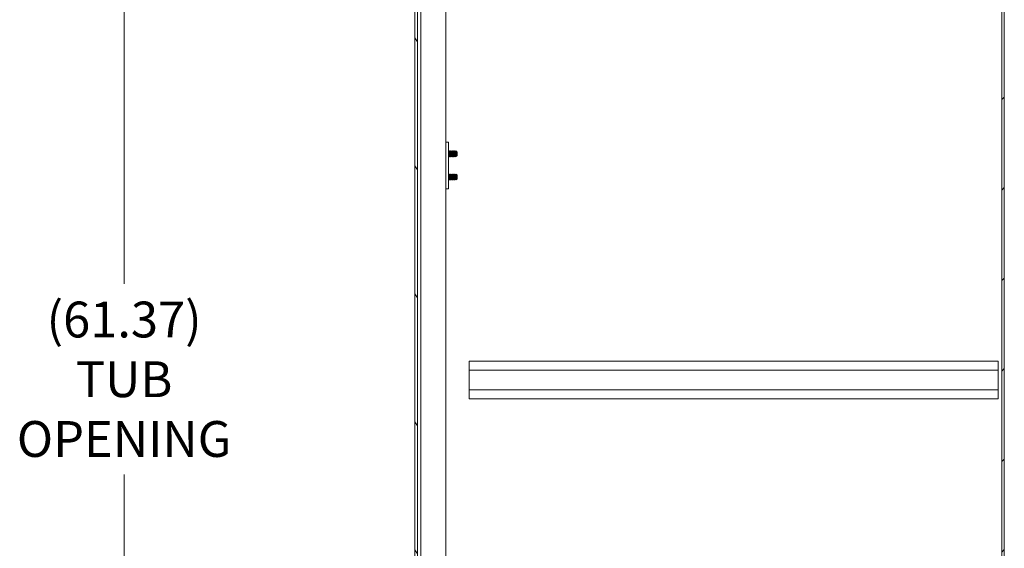
# Model space of a CAD drawing. Units: inches. Extents: x 20 to 360, y 7 to 223.
# Drawn here: x 184 to 227, y 130 to 152 of the extents above; entities that cross this region are included whole.
import ezdxf

# ---------------------------------------------------------------- set-up
doc = ezdxf.new("R2010")
doc.units = ezdxf.units.IN
doc.header["$LTSCALE"] = 22
doc.header["$MEASUREMENT"] = 0
doc.layers.get('0').update_dxf_attribs({"lineweight": 0})
for name, color, linetype, lineweight in [('Dimension (ANSI)', 7, 'Continuous', 5), ('Hatch (ANSI)', 7, 'Continuous', 5), ('Visible (ANSI)', 7, 'Continuous', 5)]:
    doc.layers.add(name, color=color, linetype=linetype, lineweight=lineweight)
doc.styles.add('ROMANS', font='tahoma.ttf')
doc.dimstyles.new('Default (ANSI)', dxfattribs={"dimscale": 22, "dimtxt": 0.07, "dimasz": 0.07, "dimexe": 0.125, "dimexo": 0.0625, "dimgap": 0.031496, "dimtad": 0, "dimtih": 1, "dimtoh": 1, "dimrnd": 1e-08, "dimzin": 0, "dimdsep": 46, "dimtxsty": 'ROMANS', "dimblk": 'Filled-1', "dimcen": 0.09, "dimdle": 0.393701, "dimclrd": 256, "dimclre": 256, "dimclrt": 256, "dimadec": 0, "dimazin": 0, "dimtfac": 0.928571, "dimtofl": 0, "dimtmove": 0, "dimatfit": 3, "dimfxl": 1, "dimtolj": 1, "dimtzin": 0, "dimlwd": -1, "dimlwe": -1, "dimarcsym": 0})

# ---------------------------------------------------------------- blocks, each defined once
blk = doc.blocks.new('Filled-1')
at = {"color": 0}
for p, q in [((0, 0), (-1, 0.179)), ((-1, 0.179), (-1, -0.179)), ((-1, 0), (0, 0)), ((-1, -0.179), (0, 0))]:
    blk.add_line(p, q, dxfattribs=at)
at = {"color": 0, "flags": 128}
blk.add_lwpolyline([(-1, -0.179), (0, 0), (-1, 0.179), (-1, -0.179)], dxfattribs=at)
at = {"color": 0}
blk.add_solid([(-1, -0.179), (0, 0), (-1, 0.179), (-1, -0.179)], dxfattribs=at)
blk = doc.blocks.new('*D17')
at = {"layer": 'Defpoints', "color": 0, "transparency": 16777216}
for p in [(188.945, 167.588), (201.988, 167.588), (201.988, 106.213)]:
    blk.add_point(p, dxfattribs=at)
at = {"layer": 'Dimension (ANSI)', "transparency": 16777216}
for p, q in [((200.613, 167.588), (186.195, 167.588)), ((188.945, 166.048), (188.945, 140.996)), ((188.945, 107.753), (188.945, 132.804)), ((200.613, 106.213), (186.195, 106.213))]:
    blk.add_line(p, q, dxfattribs=at)
at = {"layer": 'Dimension (ANSI)', "transparency": 16777216, "xscale": 1.54000000655651, "yscale": 1.54000000655651, "zscale": 1.54000000655651}
for p, rotation in [((188.945, 167.588), 90), ((188.945, 106.213), 270)]:
    blk.add_blockref('Filled-1', p, dxfattribs=dict(at, rotation=rotation))
at = {"layer": 'Dimension (ANSI)', "transparency": 16777216, "insert": (188.945, 136.9), "char_height": 1.54, "attachment_point": 5, "style": 'ROMANS'}
blk.add_mtext('\\A1;\\fTahoma|b0|i0;\\H1.5400;(61.37)\\P\\fTahoma|b0|i0;\\H1.5400;TUB\\P\\fTahoma|b0|i0;\\H1.5400;OPENING', dxfattribs=at)

msp = doc.modelspace()

# ---------------------------------------------------------------- hatches: boundary and pattern name
at = {"layer": 'Hatch (ANSI)'}
h = msp.add_hatch(dxfattribs=at)
h.set_pattern_fill('ANSI31', color=256, scale=22, style=0)
h.paths.add_polyline_path([(226.804, 170.859), (226.7, 170.859), (226.7, 98.942), (226.804, 98.942)])
h = msp.add_hatch(dxfattribs=at)
h.set_pattern_fill('ANSI31', color=256, scale=22, angle=75, style=0)
edge = h.paths.add_edge_path()
edge.add_ellipse((201.809, 168.234), major_axis=(-0.25, 0), ratio=1, start_angle=289.2331, end_angle=360)
edge.add_line((201.559, 168.234), (201.559, 167.713))
edge.add_line((201.559, 167.713), (201.559, 106.077))
edge.add_line((201.559, 106.077), (201.559, 105.567))
edge.add_ellipse((201.809, 105.567), major_axis=(-0.071, -0.24), ratio=1, start_angle=286.4032, end_angle=360)
edge.add_ellipse((201.809, 105.567), major_axis=(0, -0.25), ratio=1, start_angle=343.5968, end_angle=360)
edge.add_line((201.809, 105.317), (202.33, 105.317))
edge.add_line((202.33, 105.317), (202.33, 105.213))
edge.add_line((202.33, 105.213), (201.809, 105.213))
edge.add_ellipse((201.809, 105.567), major_axis=(-0.354, 0), ratio=1, start_angle=0, end_angle=90, ccw=False)
edge.add_line((201.455, 105.567), (201.455, 168.234))
edge.add_ellipse((201.809, 168.234), major_axis=(0, 0.354), ratio=1, start_angle=0, end_angle=90, ccw=False)
edge.add_line((201.809, 168.588), (202.33, 168.588))
edge.add_line((202.33, 168.588), (202.33, 168.484))
edge.add_line((202.33, 168.484), (201.809, 168.484))
edge.add_ellipse((201.809, 168.234), major_axis=(-0.082, 0.236), ratio=1, start_angle=340.7669, end_angle=360)
h = msp.add_hatch(dxfattribs=at)
h.set_pattern_fill('ANSI31', color=256, scale=22, angle=-15, style=0)
edge = h.paths.add_edge_path()
edge.add_ellipse((201.526, 168.041), major_axis=(0.18, -0.437), ratio=1, start_angle=0, end_angle=14.6737)
edge.add_ellipse((201.526, 168.041), major_axis=(0.285, -0.378), ratio=1, start_angle=0, end_angle=12.6255)
edge.add_ellipse((201.526, 168.041), major_axis=(0.36, -0.306), ratio=1, start_angle=0, end_angle=105.2881)
edge.add_ellipse((201.526, 168.041), major_axis=(0.201, 0.428), ratio=1, start_angle=0, end_angle=2.7763)
edge.add_ellipse((201.673, 168.369), major_axis=(0.033, 0.109), ratio=1, start_angle=0, end_angle=106.5734)
edge.add_line((201.559, 168.369), (201.559, 168.234))
edge.add_line((201.559, 168.234), (201.559, 167.713))
edge.add_ellipse((201.673, 167.713), major_axis=(-0.114, 0), ratio=1, start_angle=0, end_angle=106.5734)
edge = h.paths.add_edge_path()
edge.add_ellipse((201.526, 105.749), major_axis=(0.18, -0.438), ratio=1, start_angle=0, end_angle=4.3592)
edge.add_ellipse((201.526, 105.749), major_axis=(0.212, -0.423), ratio=1, start_angle=0, end_angle=104.4866)
edge.add_ellipse((201.526, 105.749), major_axis=(0.356, 0.311), ratio=1, start_angle=0, end_angle=12.6271)
edge.add_ellipse((201.526, 105.749), major_axis=(0.279, 0.382), ratio=1, start_angle=0, end_angle=13.8907)
edge.add_ellipse((201.673, 106.077), major_axis=(0.033, 0.109), ratio=1, start_angle=0, end_angle=106.5734)
edge.add_line((201.559, 106.077), (201.559, 105.567))
edge.add_line((201.559, 105.567), (201.559, 105.421))
edge.add_ellipse((201.673, 105.421), major_axis=(-0.114, 0), ratio=1, start_angle=0, end_angle=106.5734)

# ---------------------------------------------------------------- linework, layer by layer
at = {"layer": 'Visible (ANSI)'}
for p, q in [((226.7, 170.859), (226.7, 98.942)), ((226.804, 98.942), (226.804, 170.859)), ((201.455, 168.234), (201.455, 105.567)), ((201.559, 105.567), (201.559, 168.234)), ((201.705, 108.442), (201.705, 167.541)), ((202.783, 167.588), (202.783, 106.213)), ((202.903, 147.088), (202.783, 147.088)), ((202.903, 147.088), (202.903, 147.025)), ((202.903, 147.025), (202.903, 145.15)), ((202.915, 146.713), (202.909, 146.713)), ((202.934, 146.679), (202.94, 146.679)), ((202.965, 146.713), (202.959, 146.713)), ((202.984, 146.679), (202.99, 146.679)), ((203.015, 146.713), (203.009, 146.713)), ((203.034, 146.679), (203.04, 146.679)), ((203.065, 146.713), (203.059, 146.713)), ((203.084, 146.679), (203.09, 146.679)), ((203.115, 146.713), (203.109, 146.713)), ((203.134, 146.679), (203.14, 146.679)), ((203.165, 146.713), (203.159, 146.713)), ((203.184, 146.679), (203.19, 146.679)), ((203.215, 146.713), (203.209, 146.713)), ((203.227, 146.588), (203.227, 146.499)), ((203.234, 146.679), (203.24, 146.679)), ((203.265, 146.675), (203.247, 146.692)), ((203.265, 146.5), (203.265, 146.675)), ((202.909, 146.496), (202.914, 146.496)), ((202.94, 146.463), (202.934, 146.463)), ((202.959, 146.496), (202.964, 146.496)), ((202.99, 146.463), (202.984, 146.463)), ((203.009, 146.496), (203.014, 146.496)), ((203.04, 146.463), (203.034, 146.463)), ((203.059, 146.496), (203.064, 146.496)), ((203.09, 146.463), (203.084, 146.463)), ((203.109, 146.496), (203.114, 146.496)), ((203.14, 146.463), (203.134, 146.463)), ((203.159, 146.496), (203.164, 146.496)), ((203.19, 146.463), (203.184, 146.463)), ((203.209, 146.496), (203.214, 146.496)), ((203.255, 146.491), (203.231, 146.467)), ((203.259, 146.496), (203.258, 146.494)), ((203.259, 146.496), (203.261, 146.496)), ((203.261, 146.496), (203.261, 146.506)), ((203.265, 146.5), (203.261, 146.496)), ((202.915, 145.713), (202.909, 145.713)), ((202.965, 145.713), (202.959, 145.713)), ((203.015, 145.713), (203.009, 145.713)), ((203.065, 145.713), (203.059, 145.713)), ((203.115, 145.713), (203.109, 145.713)), ((203.165, 145.713), (203.159, 145.713)), ((203.215, 145.713), (203.209, 145.713)), ((203.265, 145.675), (203.247, 145.692)), ((202.909, 145.496), (202.914, 145.496)), ((202.934, 145.679), (202.94, 145.679)), ((202.94, 145.463), (202.934, 145.463)), ((202.959, 145.496), (202.964, 145.496)), ((202.984, 145.679), (202.99, 145.679)), ((202.99, 145.463), (202.984, 145.463)), ((203.009, 145.496), (203.014, 145.496)), ((203.034, 145.679), (203.04, 145.679)), ((203.04, 145.463), (203.034, 145.463)), ((203.059, 145.496), (203.064, 145.496)), ((203.084, 145.679), (203.09, 145.679)), ((203.09, 145.463), (203.084, 145.463)), ((203.109, 145.496), (203.114, 145.496)), ((203.134, 145.679), (203.14, 145.679)), ((203.14, 145.463), (203.134, 145.463)), ((203.159, 145.496), (203.164, 145.496)), ((203.184, 145.679), (203.19, 145.679)), ((203.19, 145.463), (203.184, 145.463)), ((203.209, 145.496), (203.214, 145.496)), ((203.227, 145.588), (203.227, 145.499)), ((203.255, 145.491), (203.231, 145.467)), ((203.234, 145.679), (203.24, 145.679)), ((203.259, 145.496), (203.258, 145.494)), ((203.259, 145.496), (203.261, 145.496)), ((203.261, 145.496), (203.261, 145.506)), ((203.265, 145.5), (203.261, 145.496)), ((203.265, 145.5), (203.265, 145.675)), ((202.783, 145.088), (202.903, 145.088)), ((202.903, 145.15), (202.903, 145.088)), ((203.783, 137.296), (203.783, 137.681)), ((226.533, 137.681), (203.783, 137.681)), ((226.533, 137.681), (226.533, 137.296)), ((226.533, 137.296), (203.783, 137.296)), ((203.783, 137.296), (203.783, 136.441)), ((226.533, 136.441), (226.533, 137.296)), ((226.533, 136.441), (203.783, 136.441)), ((203.783, 136.056), (203.783, 136.441)), ((226.533, 136.441), (226.533, 136.056)), ((226.533, 136.056), (203.783, 136.056))]:
    msp.add_line(p, q, dxfattribs=at)
for points in [[(202.903, 146.703), (202.904, 146.706), (202.906, 146.709), (202.908, 146.712)], [(202.909, 146.713), (202.908, 146.713), (202.908, 146.712), (202.908, 146.712)], [(202.916, 146.712), (202.922, 146.7), (202.928, 146.689), (202.935, 146.678)], [(202.939, 146.679), (202.945, 146.69), (202.952, 146.701), (202.958, 146.712)], [(202.959, 146.713), (202.958, 146.713), (202.958, 146.712), (202.958, 146.712)], [(202.966, 146.712), (202.972, 146.7), (202.978, 146.689), (202.985, 146.678)], [(202.989, 146.679), (202.995, 146.69), (203.002, 146.701), (203.008, 146.712)], [(203.009, 146.713), (203.008, 146.713), (203.008, 146.712), (203.008, 146.712)], [(203.016, 146.712), (203.022, 146.7), (203.028, 146.689), (203.035, 146.678)], [(203.039, 146.679), (203.045, 146.69), (203.052, 146.701), (203.058, 146.712)], [(203.059, 146.713), (203.058, 146.713), (203.058, 146.712), (203.058, 146.712)], [(203.066, 146.712), (203.072, 146.7), (203.078, 146.689), (203.085, 146.678)], [(203.089, 146.679), (203.095, 146.69), (203.102, 146.701), (203.108, 146.712)], [(203.109, 146.713), (203.108, 146.713), (203.108, 146.712), (203.108, 146.712)], [(203.116, 146.712), (203.122, 146.7), (203.128, 146.689), (203.135, 146.678)], [(203.139, 146.679), (203.145, 146.69), (203.152, 146.701), (203.158, 146.712)], [(203.159, 146.713), (203.158, 146.713), (203.158, 146.712), (203.158, 146.712)], [(203.166, 146.712), (203.172, 146.7), (203.178, 146.689), (203.185, 146.678)], [(203.189, 146.679), (203.195, 146.69), (203.202, 146.701), (203.208, 146.712)], [(203.209, 146.713), (203.208, 146.713), (203.208, 146.712), (203.208, 146.712)], [(203.216, 146.712), (203.222, 146.7), (203.228, 146.689), (203.235, 146.678)], [(203.239, 146.679), (203.242, 146.683), (203.244, 146.688), (203.247, 146.692)], [(203.247, 146.692), (203.247, 146.693), (203.247, 146.693), (203.247, 146.692)], [(202.909, 146.496), (202.907, 146.493), (202.905, 146.489), (202.903, 146.485)], [(202.933, 146.463), (202.926, 146.475), (202.92, 146.486), (202.914, 146.498)], [(202.941, 146.463), (202.94, 146.463), (202.94, 146.463), (202.94, 146.463)], [(202.959, 146.496), (202.953, 146.485), (202.947, 146.474), (202.941, 146.463)], [(202.983, 146.463), (202.976, 146.475), (202.97, 146.486), (202.964, 146.498)], [(202.991, 146.463), (202.99, 146.463), (202.99, 146.463), (202.99, 146.463)], [(203.009, 146.496), (203.003, 146.485), (202.997, 146.474), (202.991, 146.463)], [(203.033, 146.463), (203.026, 146.475), (203.02, 146.486), (203.014, 146.498)], [(203.041, 146.463), (203.04, 146.463), (203.04, 146.463), (203.04, 146.463)], [(203.059, 146.496), (203.053, 146.485), (203.047, 146.474), (203.041, 146.463)], [(203.083, 146.463), (203.076, 146.475), (203.07, 146.486), (203.064, 146.498)], [(203.091, 146.463), (203.09, 146.463), (203.09, 146.463), (203.09, 146.463)], [(203.109, 146.496), (203.103, 146.485), (203.097, 146.474), (203.091, 146.463)], [(203.133, 146.463), (203.126, 146.475), (203.12, 146.486), (203.114, 146.498)], [(203.141, 146.463), (203.14, 146.463), (203.14, 146.463), (203.14, 146.463)], [(203.159, 146.496), (203.153, 146.485), (203.147, 146.474), (203.141, 146.463)], [(203.183, 146.463), (203.176, 146.475), (203.17, 146.486), (203.164, 146.498)], [(203.191, 146.463), (203.19, 146.463), (203.19, 146.463), (203.19, 146.463)], [(203.209, 146.496), (203.203, 146.485), (203.197, 146.474), (203.191, 146.463)], [(203.231, 146.467), (203.225, 146.477), (203.219, 146.487), (203.214, 146.498)], [(203.258, 146.494), (203.257, 146.493), (203.256, 146.491), (203.255, 146.491)], [(202.903, 145.703), (202.904, 145.706), (202.906, 145.709), (202.908, 145.712)], [(202.909, 145.713), (202.908, 145.713), (202.908, 145.712), (202.908, 145.712)], [(202.916, 145.712), (202.922, 145.7), (202.928, 145.689), (202.935, 145.678)], [(202.939, 145.679), (202.945, 145.69), (202.952, 145.701), (202.958, 145.712)], [(202.959, 145.713), (202.958, 145.713), (202.958, 145.712), (202.958, 145.712)], [(202.966, 145.712), (202.972, 145.7), (202.978, 145.689), (202.985, 145.678)], [(202.989, 145.679), (202.995, 145.69), (203.002, 145.701), (203.008, 145.712)], [(203.009, 145.713), (203.008, 145.713), (203.008, 145.712), (203.008, 145.712)], [(203.016, 145.712), (203.022, 145.7), (203.028, 145.689), (203.035, 145.678)], [(203.039, 145.679), (203.045, 145.69), (203.052, 145.701), (203.058, 145.712)], [(203.059, 145.713), (203.058, 145.713), (203.058, 145.712), (203.058, 145.712)], [(203.066, 145.712), (203.072, 145.7), (203.078, 145.689), (203.085, 145.678)], [(203.089, 145.679), (203.095, 145.69), (203.102, 145.701), (203.108, 145.712)], [(203.109, 145.713), (203.108, 145.713), (203.108, 145.712), (203.108, 145.712)], [(203.116, 145.712), (203.122, 145.7), (203.128, 145.689), (203.135, 145.678)], [(203.139, 145.679), (203.145, 145.69), (203.152, 145.701), (203.158, 145.712)], [(203.159, 145.713), (203.158, 145.713), (203.158, 145.712), (203.158, 145.712)], [(203.166, 145.712), (203.172, 145.7), (203.178, 145.689), (203.185, 145.678)], [(203.189, 145.679), (203.195, 145.69), (203.202, 145.701), (203.208, 145.712)], [(203.209, 145.713), (203.208, 145.713), (203.208, 145.712), (203.208, 145.712)], [(203.216, 145.712), (203.222, 145.7), (203.228, 145.689), (203.235, 145.678)], [(203.239, 145.679), (203.242, 145.683), (203.244, 145.688), (203.247, 145.692)], [(203.247, 145.692), (203.247, 145.693), (203.247, 145.693), (203.247, 145.692)], [(202.909, 145.496), (202.907, 145.493), (202.905, 145.489), (202.903, 145.485)], [(202.933, 145.463), (202.926, 145.475), (202.92, 145.486), (202.914, 145.498)], [(202.941, 145.463), (202.94, 145.463), (202.94, 145.463), (202.94, 145.463)], [(202.959, 145.496), (202.953, 145.485), (202.947, 145.474), (202.941, 145.463)], [(202.983, 145.463), (202.976, 145.475), (202.97, 145.486), (202.964, 145.498)], [(202.991, 145.463), (202.99, 145.463), (202.99, 145.463), (202.99, 145.463)], [(203.009, 145.496), (203.003, 145.485), (202.997, 145.474), (202.991, 145.463)], [(203.033, 145.463), (203.026, 145.475), (203.02, 145.486), (203.014, 145.498)], [(203.041, 145.463), (203.04, 145.463), (203.04, 145.463), (203.04, 145.463)], [(203.059, 145.496), (203.053, 145.485), (203.047, 145.474), (203.041, 145.463)], [(203.083, 145.463), (203.076, 145.475), (203.07, 145.486), (203.064, 145.498)], [(203.091, 145.463), (203.09, 145.463), (203.09, 145.463), (203.09, 145.463)], [(203.109, 145.496), (203.103, 145.485), (203.097, 145.474), (203.091, 145.463)], [(203.133, 145.463), (203.126, 145.475), (203.12, 145.486), (203.114, 145.498)], [(203.141, 145.463), (203.14, 145.463), (203.14, 145.463), (203.14, 145.463)], [(203.159, 145.496), (203.153, 145.485), (203.147, 145.474), (203.141, 145.463)], [(203.183, 145.463), (203.176, 145.475), (203.17, 145.486), (203.164, 145.498)], [(203.191, 145.463), (203.19, 145.463), (203.19, 145.463), (203.19, 145.463)], [(203.209, 145.496), (203.203, 145.485), (203.197, 145.474), (203.191, 145.463)], [(203.231, 145.467), (203.225, 145.477), (203.219, 145.487), (203.214, 145.498)], [(203.258, 145.494), (203.257, 145.493), (203.256, 145.491), (203.255, 145.491)]]:
    msp.add_open_spline(points, degree=3, dxfattribs=at)
for points, weights, knots in [([(202.914, 146.498), (202.911, 146.502), (202.909, 146.523), (202.906, 146.547), (202.903, 146.58)], [0.975564040855, 0.939168225336, 1, 0.932025191349, 0.985452017858], [0.55167374, 0.55167374, 0.55167374, 0.55833333, 0.55833333, 0.56577492, 0.56577492, 0.56577492]), ([(202.959, 146.496), (202.955, 146.496), (202.952, 146.523), (202.949, 146.55), (202.946, 146.588), (202.943, 146.625), (202.94, 146.652), (202.937, 146.673), (202.935, 146.678)], [1, 0.923879532511, 1, 0.923879532511, 1, 0.923879532511, 1, 0.939168243144, 0.975564019546], [0.48333333, 0.48333333, 0.48333333, 0.49166667, 0.49166667, 0.5, 0.5, 0.50833333, 0.50833333, 0.51499293, 0.51499293, 0.51499293]), ([(202.964, 146.498), (202.961, 146.502), (202.959, 146.523), (202.955, 146.55), (202.952, 146.588), (202.949, 146.625), (202.946, 146.652), (202.943, 146.679), (202.94, 146.679)], [0.975564040855, 0.939168225336, 1, 0.923879532511, 1, 0.923879532511, 1, 0.923879541301, 0.999999991211], [0.48500707, 0.48500707, 0.48500707, 0.49166667, 0.49166667, 0.5, 0.5, 0.50833333, 0.50833333, 0.51666667, 0.51666667, 0.51666667]), ([(203.009, 146.496), (203.005, 146.496), (203.002, 146.523), (202.999, 146.55), (202.996, 146.588), (202.993, 146.625), (202.99, 146.652), (202.987, 146.673), (202.985, 146.678)], [1, 0.923879532511, 1, 0.923879532511, 1, 0.923879532511, 1, 0.939168243144, 0.975564019546], [0.41666667, 0.41666667, 0.41666667, 0.425, 0.425, 0.43333333, 0.43333333, 0.44166667, 0.44166667, 0.44832626, 0.44832626, 0.44832626]), ([(203.014, 146.498), (203.011, 146.502), (203.009, 146.523), (203.005, 146.55), (203.002, 146.588), (202.999, 146.625), (202.996, 146.652), (202.993, 146.679), (202.99, 146.679)], [0.975564040855, 0.939168225336, 1, 0.923879532511, 1, 0.923879532511, 1, 0.923879541301, 0.999999991211], [0.41834041, 0.41834041, 0.41834041, 0.425, 0.425, 0.43333333, 0.43333333, 0.44166667, 0.44166667, 0.45, 0.45, 0.45]), ([(203.059, 146.496), (203.055, 146.496), (203.052, 146.523), (203.049, 146.55), (203.046, 146.588), (203.043, 146.625), (203.04, 146.652), (203.037, 146.673), (203.035, 146.678)], [1, 0.923879532511, 1, 0.923879532511, 1, 0.923879532511, 1, 0.939168243144, 0.975564019546], [0.35, 0.35, 0.35, 0.35833333, 0.35833333, 0.36666667, 0.36666667, 0.375, 0.375, 0.38165959, 0.38165959, 0.38165959]), ([(203.064, 146.498), (203.061, 146.502), (203.059, 146.523), (203.055, 146.55), (203.052, 146.588), (203.049, 146.625), (203.046, 146.652), (203.043, 146.679), (203.04, 146.679)], [0.975564040855, 0.939168225336, 1, 0.923879532511, 1, 0.923879532511, 1, 0.923879541301, 0.999999991211], [0.35167374, 0.35167374, 0.35167374, 0.35833333, 0.35833333, 0.36666667, 0.36666667, 0.375, 0.375, 0.38333333, 0.38333333, 0.38333333]), ([(203.109, 146.496), (203.105, 146.496), (203.102, 146.523), (203.099, 146.55), (203.096, 146.588), (203.093, 146.625), (203.09, 146.652), (203.087, 146.673), (203.085, 146.678)], [1, 0.923879532511, 1, 0.923879532511, 1, 0.923879532511, 1, 0.939168243144, 0.975564019546], [0.28333333, 0.28333333, 0.28333333, 0.29166667, 0.29166667, 0.3, 0.3, 0.30833333, 0.30833333, 0.31499293, 0.31499293, 0.31499293]), ([(203.114, 146.498), (203.111, 146.502), (203.109, 146.523), (203.105, 146.55), (203.102, 146.588), (203.099, 146.625), (203.096, 146.652), (203.093, 146.679), (203.09, 146.679)], [0.975564040855, 0.939168225336, 1, 0.923879532511, 1, 0.923879532511, 1, 0.923879541301, 0.999999991211], [0.28500707, 0.28500707, 0.28500707, 0.29166667, 0.29166667, 0.3, 0.3, 0.30833333, 0.30833333, 0.31666667, 0.31666667, 0.31666667]), ([(203.159, 146.496), (203.155, 146.496), (203.152, 146.523), (203.149, 146.55), (203.146, 146.588), (203.143, 146.625), (203.14, 146.652), (203.137, 146.673), (203.135, 146.678)], [1, 0.923879532511, 1, 0.923879532511, 1, 0.923879532511, 1, 0.939168243144, 0.975564019546], [0.21666667, 0.21666667, 0.21666667, 0.225, 0.225, 0.23333333, 0.23333333, 0.24166667, 0.24166667, 0.24832626, 0.24832626, 0.24832626]), ([(203.164, 146.498), (203.161, 146.502), (203.159, 146.523), (203.155, 146.55), (203.152, 146.588), (203.149, 146.625), (203.146, 146.652), (203.143, 146.679), (203.14, 146.679)], [0.975564040855, 0.939168225336, 1, 0.923879532511, 1, 0.923879532511, 1, 0.9238795413, 0.999999991211], [0.21834041, 0.21834041, 0.21834041, 0.225, 0.225, 0.23333333, 0.23333333, 0.24166667, 0.24166667, 0.25, 0.25, 0.25]), ([(203.209, 146.496), (203.205, 146.496), (203.202, 146.523), (203.199, 146.55), (203.196, 146.588), (203.193, 146.625), (203.19, 146.652), (203.187, 146.673), (203.185, 146.678)], [1, 0.923879532511, 1, 0.923879532511, 1, 0.923879532511, 1, 0.939168243144, 0.975564019546], [0.15, 0.15, 0.15, 0.15833333, 0.15833333, 0.16666667, 0.16666667, 0.175, 0.175, 0.18165959, 0.18165959, 0.18165959]), ([(203.214, 146.498), (203.211, 146.502), (203.209, 146.523), (203.205, 146.55), (203.202, 146.588), (203.199, 146.625), (203.196, 146.652), (203.193, 146.679), (203.19, 146.679)], [0.975564040855, 0.939168225336, 1, 0.923879532511, 1, 0.923879532511, 1, 0.923879541301, 0.999999991211], [0.15167374, 0.15167374, 0.15167374, 0.15833333, 0.15833333, 0.16666667, 0.16666667, 0.175, 0.175, 0.18333333, 0.18333333, 0.18333333]), ([(203.259, 146.496), (203.255, 146.496), (203.252, 146.523), (203.249, 146.55), (203.246, 146.588), (203.243, 146.625), (203.24, 146.652), (203.237, 146.673), (203.235, 146.678)], [1, 0.923879532511, 1, 0.923879532511, 1, 0.923879532511, 1, 0.939168243144, 0.975564019546], [0.08333333, 0.08333333, 0.08333333, 0.09166667, 0.09166667, 0.1, 0.1, 0.10833333, 0.10833333, 0.11499293, 0.11499293, 0.11499293]), ([(203.261, 146.506), (203.26, 146.513), (203.259, 146.523), (203.255, 146.55), (203.252, 146.588), (203.249, 146.625), (203.246, 146.652), (203.243, 146.679), (203.24, 146.679)], [0.963029598648, 0.968380206892, 1, 0.923879532511, 1, 0.923879532511, 1, 0.923879541301, 0.999999991211], [0.08820507, 0.08820507, 0.08820507, 0.09166667, 0.09166667, 0.1, 0.1, 0.10833333, 0.10833333, 0.11666667, 0.11666667, 0.11666667]), ([(202.909, 146.496), (202.906, 146.496), (202.903, 146.518)], [1, 0.932025191349, 0.985452017858], [0.549999999, 0.55, 0.55, 0.557441583, 0.557441583, 0.557441583]), ([(202.914, 145.498), (202.911, 145.502), (202.909, 145.523), (202.906, 145.547), (202.903, 145.58)], [0.975564040855, 0.939168225336, 1, 0.932025191349, 0.985452017858], [0.55167374, 0.55167374, 0.55167374, 0.55833333, 0.55833333, 0.56577492, 0.56577492, 0.56577492]), ([(202.909, 145.496), (202.906, 145.496), (202.903, 145.518)], [1, 0.932025191349, 0.985452017858], [0.549999999, 0.55, 0.55, 0.557441583, 0.557441583, 0.557441583]), ([(202.959, 145.496), (202.955, 145.496), (202.952, 145.523), (202.949, 145.55), (202.946, 145.588), (202.943, 145.625), (202.94, 145.652), (202.937, 145.673), (202.935, 145.678)], [1, 0.923879532511, 1, 0.923879532511, 1, 0.923879532511, 1, 0.939168243144, 0.975564019546], [0.48333333, 0.48333333, 0.48333333, 0.49166667, 0.49166667, 0.5, 0.5, 0.50833333, 0.50833333, 0.51499293, 0.51499293, 0.51499293]), ([(202.964, 145.498), (202.961, 145.502), (202.959, 145.523), (202.955, 145.55), (202.952, 145.588), (202.949, 145.625), (202.946, 145.652), (202.943, 145.679), (202.94, 145.679)], [0.975564040855, 0.939168225336, 1, 0.923879532511, 1, 0.923879532511, 1, 0.923879541301, 0.999999991211], [0.48500707, 0.48500707, 0.48500707, 0.49166667, 0.49166667, 0.5, 0.5, 0.50833333, 0.50833333, 0.51666667, 0.51666667, 0.51666667]), ([(203.009, 145.496), (203.005, 145.496), (203.002, 145.523), (202.999, 145.55), (202.996, 145.588), (202.993, 145.625), (202.99, 145.652), (202.987, 145.673), (202.985, 145.678)], [1, 0.923879532511, 1, 0.923879532511, 1, 0.923879532511, 1, 0.939168243144, 0.975564019546], [0.41666667, 0.41666667, 0.41666667, 0.425, 0.425, 0.43333333, 0.43333333, 0.44166667, 0.44166667, 0.44832626, 0.44832626, 0.44832626]), ([(203.014, 145.498), (203.011, 145.502), (203.009, 145.523), (203.005, 145.55), (203.002, 145.588), (202.999, 145.625), (202.996, 145.652), (202.993, 145.679), (202.99, 145.679)], [0.975564040855, 0.939168225336, 1, 0.923879532511, 1, 0.923879532511, 1, 0.923879541301, 0.999999991211], [0.41834041, 0.41834041, 0.41834041, 0.425, 0.425, 0.43333333, 0.43333333, 0.44166667, 0.44166667, 0.45, 0.45, 0.45]), ([(203.059, 145.496), (203.055, 145.496), (203.052, 145.523), (203.049, 145.55), (203.046, 145.588), (203.043, 145.625), (203.04, 145.652), (203.037, 145.673), (203.035, 145.678)], [1, 0.923879532511, 1, 0.923879532511, 1, 0.923879532511, 1, 0.939168243144, 0.975564019546], [0.35, 0.35, 0.35, 0.35833333, 0.35833333, 0.36666667, 0.36666667, 0.375, 0.375, 0.38165959, 0.38165959, 0.38165959]), ([(203.064, 145.498), (203.061, 145.502), (203.059, 145.523), (203.055, 145.55), (203.052, 145.588), (203.049, 145.625), (203.046, 145.652), (203.043, 145.679), (203.04, 145.679)], [0.975564040855, 0.939168225336, 1, 0.923879532511, 1, 0.923879532511, 1, 0.923879541301, 0.999999991211], [0.35167374, 0.35167374, 0.35167374, 0.35833333, 0.35833333, 0.36666667, 0.36666667, 0.375, 0.375, 0.38333333, 0.38333333, 0.38333333]), ([(203.109, 145.496), (203.105, 145.496), (203.102, 145.523), (203.099, 145.55), (203.096, 145.588), (203.093, 145.625), (203.09, 145.652), (203.087, 145.673), (203.085, 145.678)], [1, 0.923879532511, 1, 0.923879532511, 1, 0.923879532511, 1, 0.939168243144, 0.975564019546], [0.28333333, 0.28333333, 0.28333333, 0.29166667, 0.29166667, 0.3, 0.3, 0.30833333, 0.30833333, 0.31499293, 0.31499293, 0.31499293]), ([(203.114, 145.498), (203.111, 145.502), (203.109, 145.523), (203.105, 145.55), (203.102, 145.588), (203.099, 145.625), (203.096, 145.652), (203.093, 145.679), (203.09, 145.679)], [0.975564040855, 0.939168225336, 1, 0.923879532511, 1, 0.923879532511, 1, 0.923879541301, 0.999999991211], [0.28500707, 0.28500707, 0.28500707, 0.29166667, 0.29166667, 0.3, 0.3, 0.30833333, 0.30833333, 0.31666667, 0.31666667, 0.31666667]), ([(203.159, 145.496), (203.155, 145.496), (203.152, 145.523), (203.149, 145.55), (203.146, 145.588), (203.143, 145.625), (203.14, 145.652), (203.137, 145.673), (203.135, 145.678)], [1, 0.923879532511, 1, 0.923879532511, 1, 0.923879532511, 1, 0.939168243144, 0.975564019546], [0.21666667, 0.21666667, 0.21666667, 0.225, 0.225, 0.23333333, 0.23333333, 0.24166667, 0.24166667, 0.24832626, 0.24832626, 0.24832626]), ([(203.164, 145.498), (203.161, 145.502), (203.159, 145.523), (203.155, 145.55), (203.152, 145.588), (203.149, 145.625), (203.146, 145.652), (203.143, 145.679), (203.14, 145.679)], [0.975564040855, 0.939168225336, 1, 0.923879532511, 1, 0.923879532511, 1, 0.9238795413, 0.999999991211], [0.21834041, 0.21834041, 0.21834041, 0.225, 0.225, 0.23333333, 0.23333333, 0.24166667, 0.24166667, 0.25, 0.25, 0.25]), ([(203.209, 145.496), (203.205, 145.496), (203.202, 145.523), (203.199, 145.55), (203.196, 145.588), (203.193, 145.625), (203.19, 145.652), (203.187, 145.673), (203.185, 145.678)], [1, 0.923879532511, 1, 0.923879532511, 1, 0.923879532511, 1, 0.939168243144, 0.975564019546], [0.15, 0.15, 0.15, 0.15833333, 0.15833333, 0.16666667, 0.16666667, 0.175, 0.175, 0.18165959, 0.18165959, 0.18165959]), ([(203.214, 145.498), (203.211, 145.502), (203.209, 145.523), (203.205, 145.55), (203.202, 145.588), (203.199, 145.625), (203.196, 145.652), (203.193, 145.679), (203.19, 145.679)], [0.975564040855, 0.939168225336, 1, 0.923879532511, 1, 0.923879532511, 1, 0.923879541301, 0.999999991211], [0.15167374, 0.15167374, 0.15167374, 0.15833333, 0.15833333, 0.16666667, 0.16666667, 0.175, 0.175, 0.18333333, 0.18333333, 0.18333333]), ([(203.259, 145.496), (203.255, 145.496), (203.252, 145.523), (203.249, 145.55), (203.246, 145.588), (203.243, 145.625), (203.24, 145.652), (203.237, 145.673), (203.235, 145.678)], [1, 0.923879532511, 1, 0.923879532511, 1, 0.923879532511, 1, 0.939168243144, 0.975564019546], [0.08333333, 0.08333333, 0.08333333, 0.09166667, 0.09166667, 0.1, 0.1, 0.10833333, 0.10833333, 0.11499293, 0.11499293, 0.11499293]), ([(203.261, 145.506), (203.26, 145.513), (203.259, 145.523), (203.255, 145.55), (203.252, 145.588), (203.249, 145.625), (203.246, 145.652), (203.243, 145.679), (203.24, 145.679)], [0.963029598648, 0.968380206892, 1, 0.923879532511, 1, 0.923879532511, 1, 0.923879541301, 0.999999991211], [0.08820507, 0.08820507, 0.08820507, 0.09166667, 0.09166667, 0.1, 0.1, 0.10833333, 0.10833333, 0.11666667, 0.11666667, 0.11666667])]:
    msp.add_rational_spline(points, weights, degree=2, knots=knots, dxfattribs=at)
for points, knots in [([(202.934, 146.463), (202.932, 146.463), (202.93, 146.474), (202.928, 146.493), (202.928, 146.495), (202.927, 146.497), (202.927, 146.499), (202.925, 146.522), (202.923, 146.556), (202.921, 146.588), (202.919, 146.619), (202.917, 146.653), (202.915, 146.676), (202.913, 146.699), (202.91, 146.713), (202.909, 146.713)], [0.55, 0.55, 0.55, 0.55, 0.55760233, 0.55760233, 0.55760233, 0.55833333, 0.55833333, 0.55833333, 0.56666667, 0.56666667, 0.56666667, 0.575, 0.575, 0.575, 0.58333333, 0.58333333, 0.58333333, 0.58333333]), ([(202.94, 146.463), (202.938, 146.463), (202.936, 146.474), (202.934, 146.493), (202.934, 146.495), (202.934, 146.497), (202.934, 146.499), (202.932, 146.522), (202.929, 146.556), (202.927, 146.588), (202.925, 146.619), (202.923, 146.653), (202.921, 146.676), (202.919, 146.699), (202.917, 146.713), (202.915, 146.713)], [0.48333333, 0.48333333, 0.48333333, 0.48333333, 0.49093566, 0.49093566, 0.49093566, 0.49166667, 0.49166667, 0.49166667, 0.5, 0.5, 0.5, 0.50833333, 0.50833333, 0.50833333, 0.51666667, 0.51666667, 0.51666667, 0.51666667]), ([(202.984, 146.463), (202.982, 146.463), (202.98, 146.474), (202.978, 146.493), (202.978, 146.495), (202.977, 146.497), (202.977, 146.499), (202.975, 146.522), (202.973, 146.556), (202.971, 146.588), (202.969, 146.619), (202.967, 146.653), (202.965, 146.676), (202.963, 146.699), (202.96, 146.713), (202.959, 146.713)], [0.48333333, 0.48333333, 0.48333333, 0.48333333, 0.49093566, 0.49093566, 0.49093566, 0.49166667, 0.49166667, 0.49166667, 0.5, 0.5, 0.5, 0.50833333, 0.50833333, 0.50833333, 0.51666667, 0.51666667, 0.51666667, 0.51666667]), ([(202.99, 146.463), (202.988, 146.463), (202.986, 146.474), (202.984, 146.493), (202.984, 146.495), (202.984, 146.497), (202.984, 146.499), (202.982, 146.522), (202.979, 146.556), (202.977, 146.588), (202.975, 146.619), (202.973, 146.653), (202.971, 146.676), (202.969, 146.699), (202.967, 146.713), (202.965, 146.713)], [0.41666667, 0.41666667, 0.41666667, 0.41666667, 0.42426899, 0.42426899, 0.42426899, 0.425, 0.425, 0.425, 0.43333333, 0.43333333, 0.43333333, 0.44166667, 0.44166667, 0.44166667, 0.45, 0.45, 0.45, 0.45]), ([(203.034, 146.463), (203.032, 146.463), (203.03, 146.474), (203.028, 146.493), (203.028, 146.495), (203.027, 146.497), (203.027, 146.499), (203.025, 146.522), (203.023, 146.556), (203.021, 146.588), (203.019, 146.619), (203.017, 146.653), (203.015, 146.676), (203.013, 146.699), (203.01, 146.713), (203.009, 146.713)], [0.41666667, 0.41666667, 0.41666667, 0.41666667, 0.42426899, 0.42426899, 0.42426899, 0.425, 0.425, 0.425, 0.43333333, 0.43333333, 0.43333333, 0.44166667, 0.44166667, 0.44166667, 0.45, 0.45, 0.45, 0.45]), ([(203.04, 146.463), (203.038, 146.463), (203.036, 146.474), (203.034, 146.493), (203.034, 146.495), (203.034, 146.497), (203.034, 146.499), (203.032, 146.522), (203.029, 146.556), (203.027, 146.588), (203.025, 146.619), (203.023, 146.653), (203.021, 146.676), (203.019, 146.699), (203.017, 146.713), (203.015, 146.713)], [0.35, 0.35, 0.35, 0.35, 0.35760233, 0.35760233, 0.35760233, 0.35833333, 0.35833333, 0.35833333, 0.36666667, 0.36666667, 0.36666667, 0.375, 0.375, 0.375, 0.38333333, 0.38333333, 0.38333333, 0.38333333]), ([(203.084, 146.463), (203.082, 146.463), (203.08, 146.474), (203.078, 146.493), (203.078, 146.495), (203.077, 146.497), (203.077, 146.499), (203.075, 146.522), (203.073, 146.556), (203.071, 146.588), (203.069, 146.619), (203.067, 146.653), (203.065, 146.676), (203.063, 146.699), (203.06, 146.713), (203.059, 146.713)], [0.35, 0.35, 0.35, 0.35, 0.35760233, 0.35760233, 0.35760233, 0.35833333, 0.35833333, 0.35833333, 0.36666667, 0.36666667, 0.36666667, 0.375, 0.375, 0.375, 0.38333333, 0.38333333, 0.38333333, 0.38333333]), ([(203.09, 146.463), (203.088, 146.463), (203.086, 146.474), (203.084, 146.493), (203.084, 146.495), (203.084, 146.497), (203.084, 146.499), (203.082, 146.522), (203.079, 146.556), (203.077, 146.588), (203.075, 146.619), (203.073, 146.653), (203.071, 146.676), (203.069, 146.699), (203.067, 146.713), (203.065, 146.713)], [0.28333333, 0.28333333, 0.28333333, 0.28333333, 0.29093566, 0.29093566, 0.29093566, 0.29166667, 0.29166667, 0.29166667, 0.3, 0.3, 0.3, 0.30833333, 0.30833333, 0.30833333, 0.31666667, 0.31666667, 0.31666667, 0.31666667]), ([(203.134, 146.463), (203.132, 146.463), (203.13, 146.474), (203.128, 146.493), (203.128, 146.495), (203.127, 146.497), (203.127, 146.499), (203.125, 146.522), (203.123, 146.556), (203.121, 146.588), (203.119, 146.619), (203.117, 146.653), (203.115, 146.676), (203.113, 146.699), (203.11, 146.713), (203.109, 146.713)], [0.28333333, 0.28333333, 0.28333333, 0.28333333, 0.29093566, 0.29093566, 0.29093566, 0.29166667, 0.29166667, 0.29166667, 0.3, 0.3, 0.3, 0.30833333, 0.30833333, 0.30833333, 0.31666667, 0.31666667, 0.31666667, 0.31666667]), ([(203.14, 146.463), (203.138, 146.463), (203.136, 146.474), (203.134, 146.493), (203.134, 146.495), (203.134, 146.497), (203.134, 146.499), (203.132, 146.522), (203.129, 146.556), (203.127, 146.588), (203.125, 146.619), (203.123, 146.653), (203.121, 146.676), (203.119, 146.699), (203.117, 146.713), (203.115, 146.713)], [0.21666667, 0.21666667, 0.21666667, 0.21666667, 0.22426899, 0.22426899, 0.22426899, 0.225, 0.225, 0.225, 0.23333333, 0.23333333, 0.23333333, 0.24166667, 0.24166667, 0.24166667, 0.25, 0.25, 0.25, 0.25]), ([(203.184, 146.463), (203.182, 146.463), (203.18, 146.474), (203.178, 146.493), (203.178, 146.495), (203.177, 146.497), (203.177, 146.499), (203.175, 146.522), (203.173, 146.556), (203.171, 146.588), (203.169, 146.619), (203.167, 146.653), (203.165, 146.676), (203.163, 146.699), (203.16, 146.713), (203.159, 146.713)], [0.21666667, 0.21666667, 0.21666667, 0.21666667, 0.22426899, 0.22426899, 0.22426899, 0.225, 0.225, 0.225, 0.23333333, 0.23333333, 0.23333333, 0.24166667, 0.24166667, 0.24166667, 0.25, 0.25, 0.25, 0.25]), ([(203.19, 146.463), (203.188, 146.463), (203.186, 146.474), (203.184, 146.493), (203.184, 146.495), (203.184, 146.497), (203.184, 146.499), (203.182, 146.522), (203.179, 146.556), (203.177, 146.588), (203.175, 146.619), (203.173, 146.653), (203.171, 146.676), (203.169, 146.699), (203.167, 146.713), (203.165, 146.713)], [0.15, 0.15, 0.15, 0.15, 0.15760233, 0.15760233, 0.15760233, 0.15833333, 0.15833333, 0.15833333, 0.16666667, 0.16666667, 0.16666667, 0.175, 0.175, 0.175, 0.18333333, 0.18333333, 0.18333333, 0.18333333]), ([(203.227, 146.499), (203.226, 146.52), (203.223, 146.55), (203.222, 146.579), (203.221, 146.582), (203.221, 146.585), (203.221, 146.588), (203.219, 146.619), (203.217, 146.653), (203.215, 146.676), (203.213, 146.699), (203.21, 146.713), (203.209, 146.713)], [0.15833333, 0.15833333, 0.15833333, 0.15833333, 0.16593566, 0.16593566, 0.16593566, 0.16666667, 0.16666667, 0.16666667, 0.175, 0.175, 0.175, 0.18333333, 0.18333333, 0.18333333, 0.18333333]), ([(203.227, 146.588), (203.226, 146.617), (203.223, 146.648), (203.222, 146.67), (203.221, 146.672), (203.221, 146.674), (203.221, 146.676), (203.219, 146.699), (203.217, 146.713), (203.215, 146.713)], [0.1, 0.1, 0.1, 0.1, 0.10760233, 0.10760233, 0.10760233, 0.10833333, 0.10833333, 0.10833333, 0.11666667, 0.11666667, 0.11666667, 0.11666667]), ([(203.255, 146.491), (203.254, 146.489), (203.252, 146.488), (203.248, 146.492), (203.246, 146.495), (203.243, 146.504), (203.242, 146.508), (203.238, 146.521), (203.236, 146.532), (203.232, 146.558), (203.229, 146.572), (203.227, 146.588)], [-0.4811218, -0.4811218, -0.4811218, -0.4811218, -0.3702176, -0.3702176, -0.2839907, -0.2839907, -0.2279337, -0.2279337, -0.1175301, -0.1175301, 0, 0, 0, 0]), ([(203.247, 146.692), (203.248, 146.692), (203.248, 146.69), (203.249, 146.685), (203.25, 146.681), (203.251, 146.67), (203.251, 146.661), (203.253, 146.639), (203.253, 146.627), (203.255, 146.603), (203.255, 146.59), (203.257, 146.564), (203.257, 146.553), (203.259, 146.533), (203.259, 146.526), (203.26, 146.515), (203.261, 146.51), (203.261, 146.506)], [-0.5054103, -0.5054103, -0.5054103, -0.5054103, -0.4594539, -0.4594539, -0.4039382, -0.4039382, -0.3267095, -0.3267095, -0.2541612, -0.2541612, -0.1872275, -0.1872275, -0.1293211, -0.1293211, -0.0723048, -0.0723048, 0, 0, 0, 0]), ([(203.227, 146.499), (203.228, 146.494), (203.228, 146.489), (203.228, 146.485), (203.229, 146.48), (203.229, 146.477), (203.229, 146.474), (203.23, 146.471), (203.23, 146.469), (203.23, 146.468), (203.231, 146.467), (203.231, 146.466), (203.231, 146.467)], [0, 0, 0, 0, 0.000611361, 0.000611361, 0.000611361, 0.001222721, 0.001222721, 0.001222721, 0.001834082, 0.001834082, 0.001834082, 0.002445443, 0.002445443, 0.002445443, 0.002445443]), ([(202.934, 145.463), (202.932, 145.463), (202.93, 145.474), (202.928, 145.493), (202.928, 145.495), (202.927, 145.497), (202.927, 145.499), (202.925, 145.522), (202.923, 145.556), (202.921, 145.588), (202.919, 145.619), (202.917, 145.653), (202.915, 145.676), (202.913, 145.699), (202.91, 145.713), (202.909, 145.713)], [0.55, 0.55, 0.55, 0.55, 0.55760233, 0.55760233, 0.55760233, 0.55833333, 0.55833333, 0.55833333, 0.56666667, 0.56666667, 0.56666667, 0.575, 0.575, 0.575, 0.58333333, 0.58333333, 0.58333333, 0.58333333]), ([(202.94, 145.463), (202.938, 145.463), (202.936, 145.474), (202.934, 145.493), (202.934, 145.495), (202.934, 145.497), (202.934, 145.499), (202.932, 145.522), (202.929, 145.556), (202.927, 145.588), (202.925, 145.619), (202.923, 145.653), (202.921, 145.676), (202.919, 145.699), (202.917, 145.713), (202.915, 145.713)], [0.48333333, 0.48333333, 0.48333333, 0.48333333, 0.49093566, 0.49093566, 0.49093566, 0.49166667, 0.49166667, 0.49166667, 0.5, 0.5, 0.5, 0.50833333, 0.50833333, 0.50833333, 0.51666667, 0.51666667, 0.51666667, 0.51666667]), ([(202.984, 145.463), (202.982, 145.463), (202.98, 145.474), (202.978, 145.493), (202.978, 145.495), (202.977, 145.497), (202.977, 145.499), (202.975, 145.522), (202.973, 145.556), (202.971, 145.588), (202.969, 145.619), (202.967, 145.653), (202.965, 145.676), (202.963, 145.699), (202.96, 145.713), (202.959, 145.713)], [0.48333333, 0.48333333, 0.48333333, 0.48333333, 0.49093566, 0.49093566, 0.49093566, 0.49166667, 0.49166667, 0.49166667, 0.5, 0.5, 0.5, 0.50833333, 0.50833333, 0.50833333, 0.51666667, 0.51666667, 0.51666667, 0.51666667]), ([(202.99, 145.463), (202.988, 145.463), (202.986, 145.474), (202.984, 145.493), (202.984, 145.495), (202.984, 145.497), (202.984, 145.499), (202.982, 145.522), (202.979, 145.556), (202.977, 145.588), (202.975, 145.619), (202.973, 145.653), (202.971, 145.676), (202.969, 145.699), (202.967, 145.713), (202.965, 145.713)], [0.41666667, 0.41666667, 0.41666667, 0.41666667, 0.42426899, 0.42426899, 0.42426899, 0.425, 0.425, 0.425, 0.43333333, 0.43333333, 0.43333333, 0.44166667, 0.44166667, 0.44166667, 0.45, 0.45, 0.45, 0.45]), ([(203.034, 145.463), (203.032, 145.463), (203.03, 145.474), (203.028, 145.493), (203.028, 145.495), (203.027, 145.497), (203.027, 145.499), (203.025, 145.522), (203.023, 145.556), (203.021, 145.588), (203.019, 145.619), (203.017, 145.653), (203.015, 145.676), (203.013, 145.699), (203.01, 145.713), (203.009, 145.713)], [0.41666667, 0.41666667, 0.41666667, 0.41666667, 0.42426899, 0.42426899, 0.42426899, 0.425, 0.425, 0.425, 0.43333333, 0.43333333, 0.43333333, 0.44166667, 0.44166667, 0.44166667, 0.45, 0.45, 0.45, 0.45]), ([(203.04, 145.463), (203.038, 145.463), (203.036, 145.474), (203.034, 145.493), (203.034, 145.495), (203.034, 145.497), (203.034, 145.499), (203.032, 145.522), (203.029, 145.556), (203.027, 145.588), (203.025, 145.619), (203.023, 145.653), (203.021, 145.676), (203.019, 145.699), (203.017, 145.713), (203.015, 145.713)], [0.35, 0.35, 0.35, 0.35, 0.35760233, 0.35760233, 0.35760233, 0.35833333, 0.35833333, 0.35833333, 0.36666667, 0.36666667, 0.36666667, 0.375, 0.375, 0.375, 0.38333333, 0.38333333, 0.38333333, 0.38333333]), ([(203.084, 145.463), (203.082, 145.463), (203.08, 145.474), (203.078, 145.493), (203.078, 145.495), (203.077, 145.497), (203.077, 145.499), (203.075, 145.522), (203.073, 145.556), (203.071, 145.588), (203.069, 145.619), (203.067, 145.653), (203.065, 145.676), (203.063, 145.699), (203.06, 145.713), (203.059, 145.713)], [0.35, 0.35, 0.35, 0.35, 0.35760233, 0.35760233, 0.35760233, 0.35833333, 0.35833333, 0.35833333, 0.36666667, 0.36666667, 0.36666667, 0.375, 0.375, 0.375, 0.38333333, 0.38333333, 0.38333333, 0.38333333]), ([(203.09, 145.463), (203.088, 145.463), (203.086, 145.474), (203.084, 145.493), (203.084, 145.495), (203.084, 145.497), (203.084, 145.499), (203.082, 145.522), (203.079, 145.556), (203.077, 145.588), (203.075, 145.619), (203.073, 145.653), (203.071, 145.676), (203.069, 145.699), (203.067, 145.713), (203.065, 145.713)], [0.28333333, 0.28333333, 0.28333333, 0.28333333, 0.29093566, 0.29093566, 0.29093566, 0.29166667, 0.29166667, 0.29166667, 0.3, 0.3, 0.3, 0.30833333, 0.30833333, 0.30833333, 0.31666667, 0.31666667, 0.31666667, 0.31666667]), ([(203.134, 145.463), (203.132, 145.463), (203.13, 145.474), (203.128, 145.493), (203.128, 145.495), (203.127, 145.497), (203.127, 145.499), (203.125, 145.522), (203.123, 145.556), (203.121, 145.588), (203.119, 145.619), (203.117, 145.653), (203.115, 145.676), (203.113, 145.699), (203.11, 145.713), (203.109, 145.713)], [0.28333333, 0.28333333, 0.28333333, 0.28333333, 0.29093566, 0.29093566, 0.29093566, 0.29166667, 0.29166667, 0.29166667, 0.3, 0.3, 0.3, 0.30833333, 0.30833333, 0.30833333, 0.31666667, 0.31666667, 0.31666667, 0.31666667]), ([(203.14, 145.463), (203.138, 145.463), (203.136, 145.474), (203.134, 145.493), (203.134, 145.495), (203.134, 145.497), (203.134, 145.499), (203.132, 145.522), (203.129, 145.556), (203.127, 145.588), (203.125, 145.619), (203.123, 145.653), (203.121, 145.676), (203.119, 145.699), (203.117, 145.713), (203.115, 145.713)], [0.21666667, 0.21666667, 0.21666667, 0.21666667, 0.22426899, 0.22426899, 0.22426899, 0.225, 0.225, 0.225, 0.23333333, 0.23333333, 0.23333333, 0.24166667, 0.24166667, 0.24166667, 0.25, 0.25, 0.25, 0.25]), ([(203.184, 145.463), (203.182, 145.463), (203.18, 145.474), (203.178, 145.493), (203.178, 145.495), (203.177, 145.497), (203.177, 145.499), (203.175, 145.522), (203.173, 145.556), (203.171, 145.588), (203.169, 145.619), (203.167, 145.653), (203.165, 145.676), (203.163, 145.699), (203.16, 145.713), (203.159, 145.713)], [0.21666667, 0.21666667, 0.21666667, 0.21666667, 0.22426899, 0.22426899, 0.22426899, 0.225, 0.225, 0.225, 0.23333333, 0.23333333, 0.23333333, 0.24166667, 0.24166667, 0.24166667, 0.25, 0.25, 0.25, 0.25]), ([(203.19, 145.463), (203.188, 145.463), (203.186, 145.474), (203.184, 145.493), (203.184, 145.495), (203.184, 145.497), (203.184, 145.499), (203.182, 145.522), (203.179, 145.556), (203.177, 145.588), (203.175, 145.619), (203.173, 145.653), (203.171, 145.676), (203.169, 145.699), (203.167, 145.713), (203.165, 145.713)], [0.15, 0.15, 0.15, 0.15, 0.15760233, 0.15760233, 0.15760233, 0.15833333, 0.15833333, 0.15833333, 0.16666667, 0.16666667, 0.16666667, 0.175, 0.175, 0.175, 0.18333333, 0.18333333, 0.18333333, 0.18333333]), ([(203.227, 145.499), (203.226, 145.52), (203.223, 145.55), (203.222, 145.579), (203.221, 145.582), (203.221, 145.585), (203.221, 145.588), (203.219, 145.619), (203.217, 145.653), (203.215, 145.676), (203.213, 145.699), (203.21, 145.713), (203.209, 145.713)], [0.15833333, 0.15833333, 0.15833333, 0.15833333, 0.16593566, 0.16593566, 0.16593566, 0.16666667, 0.16666667, 0.16666667, 0.175, 0.175, 0.175, 0.18333333, 0.18333333, 0.18333333, 0.18333333]), ([(203.227, 145.588), (203.226, 145.617), (203.223, 145.648), (203.222, 145.67), (203.221, 145.672), (203.221, 145.674), (203.221, 145.676), (203.219, 145.699), (203.217, 145.713), (203.215, 145.713)], [0.1, 0.1, 0.1, 0.1, 0.10760233, 0.10760233, 0.10760233, 0.10833333, 0.10833333, 0.10833333, 0.11666667, 0.11666667, 0.11666667, 0.11666667]), ([(203.247, 145.692), (203.248, 145.692), (203.248, 145.69), (203.249, 145.685), (203.25, 145.681), (203.251, 145.67), (203.251, 145.661), (203.253, 145.639), (203.253, 145.627), (203.255, 145.603), (203.255, 145.59), (203.257, 145.564), (203.257, 145.553), (203.259, 145.533), (203.259, 145.526), (203.26, 145.515), (203.261, 145.51), (203.261, 145.506)], [-0.5054103, -0.5054103, -0.5054103, -0.5054103, -0.4594539, -0.4594539, -0.4039382, -0.4039382, -0.3267095, -0.3267095, -0.2541612, -0.2541612, -0.1872275, -0.1872275, -0.1293211, -0.1293211, -0.0723048, -0.0723048, 0, 0, 0, 0]), ([(203.255, 145.491), (203.254, 145.489), (203.252, 145.488), (203.248, 145.492), (203.246, 145.495), (203.243, 145.504), (203.242, 145.508), (203.238, 145.521), (203.236, 145.532), (203.232, 145.558), (203.229, 145.572), (203.227, 145.588)], [-0.4811218, -0.4811218, -0.4811218, -0.4811218, -0.3702176, -0.3702176, -0.2839907, -0.2839907, -0.2279337, -0.2279337, -0.1175301, -0.1175301, 0, 0, 0, 0]), ([(203.227, 145.499), (203.228, 145.494), (203.228, 145.489), (203.228, 145.485), (203.229, 145.48), (203.229, 145.477), (203.229, 145.474), (203.23, 145.471), (203.23, 145.469), (203.23, 145.468), (203.231, 145.467), (203.231, 145.466), (203.231, 145.467)], [0, 0, 0, 0, 0.000611361, 0.000611361, 0.000611361, 0.001222721, 0.001222721, 0.001222721, 0.001834082, 0.001834082, 0.001834082, 0.002445443, 0.002445443, 0.002445443, 0.002445443])]:
    msp.add_open_spline(points, degree=3, knots=knots, dxfattribs=at)

# ---------------------------------------------------------------- dimensions: what is measured, and where the dimension line sits
at = {"layer": 'Dimension (ANSI)'}
dim = msp.add_linear_dim(base=(188.945090561, 167.587582806), p1=(201.987535288, 106.212582806), p2=(201.987535288, 167.587582806), angle=90, text='\\fTahoma|b0|i0;\\H1.5400;(<>)\\P\\fTahoma|b0|i0;\\H1.5400;TUB\\P\\fTahoma|b0|i0;\\H1.5400;OPENING', dimstyle='Default (ANSI)', override={"dimgap": 0.031496, "dimdec": 2, "dimtol": 0, "dimlim": 0, "dimtp": 0, "dimtm": 0, "dimtdec": 2, "dimatfit": 1}, dxfattribs=at)
dim.commit()
dim.dimension.update_dxf_attribs({"geometry": '*D17', "text_midpoint": (188.945090561, 136.900082806), "dimtype": 160})

doc.saveas('drawing.dxf')
